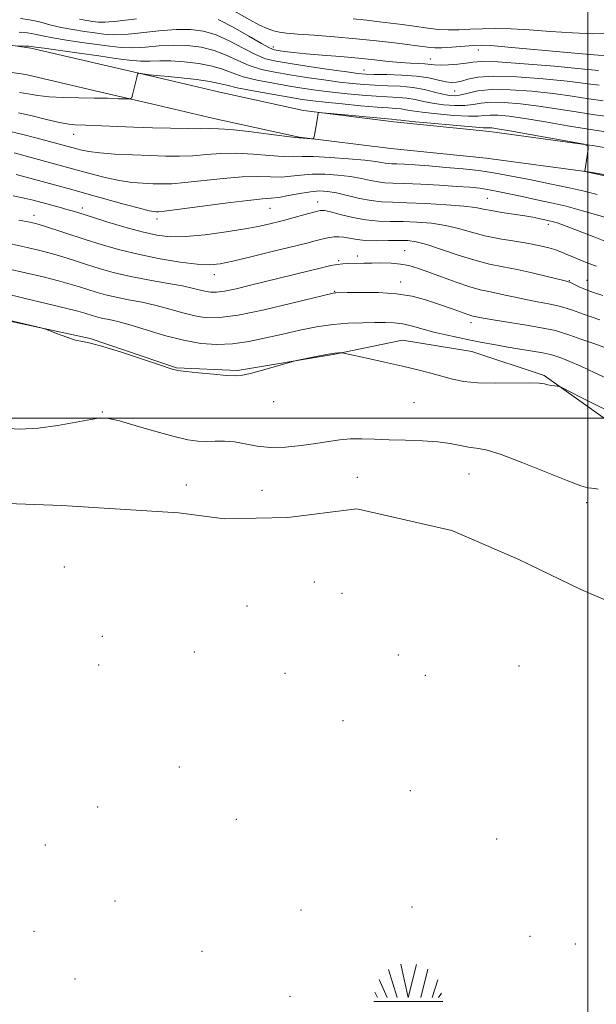
# Model space of a CAD drawing. Extents: x 2054800 to 2057700, y 362300 to 365200.
# Drawn here: x 2055335 to 2055502, y 363830 to 364115 of the extents above; entities that cross this region are included whole.
import ezdxf

# ---------------------------------------------------------------- set-up
doc = ezdxf.new("R2010")
doc.units = 0
doc.header["$MEASUREMENT"] = 0
doc.linetypes.add('rvrstm', pattern=[117.1, 50, -3.9, 0.5, -3.9, 0.5, -3.9, 0.5, -3.9, 50])
for name, color, linetype, lineweight in [('32000', 7, 'Continuous', 0), ('DTM HARD BREAKLINE', 7, 'Continuous', 0), ('DTM SPOT ELEVATION', 2, 'Continuous', 13), ('INDEX CONTOUR', 41, 'Continuous', 13), ('INTERMEDIATE CONTOUR', 44, 'Continuous', 0), ('MARSH - SWAMP OUTLINE', 122, 'rvrstm', 0), ('MARSH OR SWAMP SYMBOL', 171, 'Continuous', 0)]:
    doc.layers.add(name, color=color, linetype=linetype, lineweight=lineweight)

# ---------------------------------------------------------------- blocks, each defined once
blk = doc.blocks.new('SWAMP')
at = {"layer": 'MARSH OR SWAMP SYMBOL'}
for p, q in [((-5.7, 9.24), (-3.12, 1.16)), ((-2.09, 10.82), (0.02, 1.16)), ((2.42, 10.75), (0.06, 1.16)), ((5.75, 9.32), (3.72, 1.16)), ((-8.4, 6.38), (-6.07, 1.16)), ((8.6, 6.24), (7.04, 1.16)), ((-9.92, 0), (10.08, 0)), ((-9.61, 2.67), (-8.84, 1.16)), ((9.68, 2.45), (8.88, 1.16))]:
    blk.add_line(p, q, dxfattribs=at)

msp = doc.modelspace()

# ---------------------------------------------------------------- linework, layer by layer
at = {"layer": '32000', "flags": 128}
for points in [[(2055500, 362500), (2055500, 365000)], [(2055000, 364000), (2057500, 364000)]]:
    msp.add_lwpolyline(points, dxfattribs=at)
at = {"layer": 'DTM HARD BREAKLINE'}
for points in [[(2055672.435, 364036.778, 1012.895), (2055642.32, 364045.536, 1012.36), (2055604.192, 364056.996, 1011.255), (2055572.606, 364064.986, 1010.602), (2055540.146, 364072.235, 1010.468), (2055501.942, 364078.909, 1010.033), (2055471.466, 364083.054, 1009.431), (2055443.797, 364085.807, 1009.565), (2055417.646, 364089.081, 1010.083), (2055393.328, 364094.428, 1010.786), (2055375.315, 364098.626, 1011.724), (2055360.71, 364102.063, 1012.427), (2055338.601, 364107.208, 1013.732), (2055328.762, 364108.584, 1014.301)], [(2055670.273, 364029.284, 1012.895), (2055640.108, 364038.056, 1012.36), (2055602.112, 364049.476, 1011.255), (2055570.799, 364057.397, 1010.602), (2055538.624, 364064.583, 1010.468), (2055500.745, 364071.2, 1010.033), (2055470.554, 364075.306, 1009.431), (2055442.926, 364078.055, 1009.565), (2055416.321, 364081.386, 1010.083), (2055391.605, 364086.82, 1010.786), (2055373.536, 364091.031, 1011.724), (2055358.932, 364094.468, 1012.427), (2055337.174, 364099.532, 1013.732), (2055327.726, 364100.853, 1014.301)], [(2055323.95, 364029.92, 991.89), (2055355.84, 364023.04, 992.08), (2055380.85, 364014.55, 992.08), (2055398.49, 364013.78, 992.18), (2055426.25, 364018.43, 991.88), (2055446.26, 364022.57, 992.82), (2055466.38, 364019.28, 993.04), (2055487.31, 364012.34, 992.19), (2055507.46, 363998.02, 991.31), (2055549.59, 363982.68, 991.23), (2055568.36, 363972.99, 991.27), (2055597.26, 363954.2, 991.2), (2055623.25, 363934.06, 991.27), (2055651.23, 363918.17, 991.1)]]:
    msp.add_polyline3d(points, dxfattribs=at)
at = {"layer": 'DTM SPOT ELEVATION'}
for p in [(2055408.85, 364107.51, 1020.5), (2055468.25, 364106.64, 1021.4), (2055454.31, 364103.99, 1020.8), (2055435.1, 364100.87, 1018.8), (2055461.41, 364094.73, 1017.1), (2055351.03, 364082.2, 1009.3), (2055421.74, 364062.59, 1002.6), (2055470.86, 364063.63, 1004.9), (2055353.51, 364060.86, 1002.5), (2055407.88, 364060.77, 1003.1), (2055339.55, 364058.77, 1000.6), (2055375.17, 364057.72, 1003.5), (2055488.57, 364056.16, 1003.6), (2055446.95, 364048.53, 998.9), (2055427.84, 364045.59, 998.2), (2055433.2, 364046.94, 998.5), (2055391.76, 364041.6, 999.4), (2055445.74, 364039.39, 996.6), (2055494.61, 364039.84, 1000.1), (2055499.79, 364039.93, 1000.8), (2055426.68, 364036.73, 996.1), (2055466.15, 364027.64, 995.5), (2055408.95, 364004.79, 991.1), (2055449.59, 364004.44, 990.9), (2055359.33, 364001.76, 990.1), (2055433.18, 363982.81, 989.1), (2055465.54, 363983.77, 989.2), (2055383.71, 363980.62, 988.7), (2055405.6, 363979.11, 989.1), (2055499.63, 363975.51, 989.7), (2055348.28, 363956.89, 988.5), (2055420.76, 363952.54, 988.4), (2055428.81, 363949.2, 988.2), (2055401.25, 363945.6, 988.3), (2055359.37, 363936.79, 988.1), (2055385.94, 363932.27, 988.5), (2055445.11, 363931.33, 988.3), (2055358.3, 363928.52, 988.6), (2055480.06, 363928.21, 988.5), (2055412.27, 363926.08, 988.4), (2055452.86, 363925.51, 988.3), (2055429.03, 363912.36, 988.4), (2055381.6, 363898.89, 988.4), (2055448.52, 363892.09, 988.6), (2055357.97, 363887.33, 988.5), (2055398.19, 363883.76, 988.4), (2055473.55, 363878.11, 988.5), (2055342.81, 363876.38, 988.5), (2055362.99, 363860.14, 988.4), (2055416.91, 363857.5, 988.5), (2055449.06, 363858.33, 988.5), (2055339.51, 363851.34, 988.4), (2055483.27, 363849.84, 988.5), (2055388.24, 363845.51, 988.4), (2055496.39, 363847.67, 988.5), (2055351.4, 363837.48, 988.4), (2055413.67, 363832.53, 988.5)]:
    msp.add_point(p, dxfattribs=at)
at = {"layer": 'INDEX CONTOUR'}
for points in [[(2055352.69, 364115.56, 1020), (2055354.878, 364115.156, 1020), (2055356.586, 364114.9, 1020), (2055358.105, 364114.7189, 1020), (2055360.1929, 364114.71, 1020), (2055363.7239, 364115.007, 1020), (2055369.191, 364115.674, 1020)], [(2055392.895, 364115.501, 1020), (2055397.2429, 364113.262, 1020), (2055401.743, 364110.6901, 1020), (2055405.455, 364108.51, 1020), (2055407.726, 364107.257, 1020), (2055409.069, 364106.715, 1020), (2055410.285, 364106.483, 1020), (2055412.071, 364106.226, 1020), (2055414.699, 364105.899, 1020), (2055418.336, 364105.527, 1020), (2055423.023, 364105.131, 1020), (2055428.282, 364104.709, 1020), (2055433.509, 364104.2571, 1020), (2055438.203, 364103.781, 1020), (2055442.279, 364103.338, 1020), (2055445.755, 364102.996, 1020), (2055448.651, 364102.797, 1020), (2055450.988, 364102.688, 1020), (2055452.786, 364102.585, 1020), (2055455.445, 364102.293, 1020), (2055457.161, 364102.235, 1020), (2055459.581, 364102.321, 1020), (2055462.305, 364102.53, 1020), (2055464.761, 364102.82, 1020), (2055466.714, 364103.126, 1020), (2055469.288, 364103.304, 1020), (2055473.945, 364103.185, 1020), (2055481.521, 364102.669, 1020), (2055490.337, 364101.93, 1020), (2055498.088, 364101.207, 1020), (2055503.061, 364100.688, 1020)], [(2055335.0261, 364088.432, 1010), (2055338.96, 364087.5631, 1010), (2055343.189, 364086.527, 1010), (2055346.928, 364085.643, 1010), (2055349.599, 364085.148, 1010), (2055351.447, 364084.959, 1010), (2055354.486, 364084.868, 1010), (2055368.4809, 364084.295, 1010), (2055373.813, 364084.104, 1010), (2055379.1, 364083.947, 1010), (2055383.894, 364083.847, 1010), (2055387.746, 364083.821, 1010), (2055390.48, 364083.859, 1010), (2055393.01, 364083.83, 1010), (2055396.522, 364083.574, 1010), (2055401.743, 364082.997, 1010), (2055407.565, 364082.275, 1010), (2055415.174, 364081.302, 1010), (2055416.387, 364081.166, 1010), (2055419.883, 364080.906, 1010), (2055420.383, 364080.908, 1010), (2055420.613, 364081.173, 1010), (2055420.769, 364081.929, 1010), (2055421.534, 364086.444, 1010), (2055421.813, 364088.349, 1010), (2055421.962, 364088.482, 1010), (2055422.9, 364088.448, 1010), (2055425.428, 364088.216, 1010), (2055439.932, 364086.856, 1010), (2055444.17, 364086.48, 1010), (2055444.553, 364086.425, 1010), (2055445.858, 364086.275, 1010), (2055449.0301, 364085.953, 1010), (2055454.542, 364085.429, 1010), (2055460.991, 364084.838, 1010), (2055466.501, 364084.363, 1010), (2055469.675, 364084.1339, 1010), (2055471.022, 364084.086, 1010), (2055471.524, 364084.105, 1010), (2055472.151, 364084.071, 1010), (2055473.806, 364083.83, 1010), (2055477.378, 364083.226, 1010), (2055483.284, 364082.183, 1010), (2055495.755, 364079.949, 1010), (2055498.926, 364079.332, 1010), (2055500.048, 364078.806, 1010), (2055500.083, 364077.922, 1010), (2055499.098, 364071.496, 1010), (2055499.102, 364071.444, 1010), (2055499.169, 364071.413, 1010), (2055500.869, 364071.077, 1010), (2055530.599, 364064.8031, 1010)], [(2055335.11, 364057.369, 1000), (2055338.288, 364056.756, 1000), (2055340.3829, 364056.257, 1000), (2055342.556, 364055.597, 1000), (2055354.37, 364051.748, 1000), (2055359.247, 364050.22, 1000), (2055364.44, 364048.732, 1000), (2055370.064, 364047.352, 1000), (2055376.091, 364046.148, 1000), (2055381.924, 364045.204, 1000), (2055386.825, 364044.606, 1000), (2055390.374, 364044.429, 1000), (2055393.43, 364044.713, 1000), (2055397.172, 364045.486, 1000), (2055402.372, 364046.7171, 1000), (2055408.166, 364048.132, 1000), (2055418.992, 364050.808, 1000), (2055420.597, 364051.222, 1000), (2055422.139, 364051.635, 1000), (2055423.678, 364052.025, 1000), (2055425.149, 364052.335, 1000), (2055426.5189, 364052.513, 1000), (2055427.87, 364052.5369, 1000), (2055429.315, 364052.394, 1000), (2055430.976, 364052.095, 1000), (2055433.014, 364051.746, 1000), (2055435.603, 364051.479, 1000), (2055438.8011, 364051.388, 1000), (2055442.213, 364051.414, 1000), (2055445.332, 364051.46, 1000), (2055447.854, 364051.411, 1000), (2055450.295, 364051.083, 1000), (2055453.379, 364050.273, 1000), (2055457.588, 364048.883, 1000), (2055462.451, 364047.223, 1000), (2055467.26, 364045.71, 1000), (2055471.498, 364044.641, 1000), (2055475.419, 364043.853, 1000), (2055479.47, 364043.064, 1000), (2055483.898, 364042.08, 1000), (2055488.161, 364041.051, 1000), (2055493.455, 364039.724, 1000), (2055494.428, 364039.443, 1000), (2055495.1151, 364039.152, 1000), (2055496.092, 364038.679, 1000), (2055497.491, 364038.034, 1000), (2055499.337, 364037.2699, 1000), (2055501.636, 364036.434, 1000), (2055504.323, 364035.542, 1000)], [(2055330.532, 363997.115, 990), (2055335.411, 363996.7851, 990), (2055340.744, 363997.091, 990), (2055346.389, 363997.863, 990), (2055351.721, 363998.816, 990), (2055355.994, 363999.637, 990), (2055358.807, 364000.048, 990), (2055361.127, 363999.921, 990), (2055364.266, 363999.163, 990), (2055369.105, 363997.771, 990), (2055374.8121, 363996.115, 990), (2055380.124, 363994.656, 990), (2055384.09, 363993.75, 990), (2055387.008, 363993.332, 990), (2055389.486, 363993.235, 990), (2055392.033, 363993.287, 990), (2055394.752, 363993.3, 990), (2055397.644, 363993.087, 990), (2055400.735, 363992.543, 990), (2055404.144, 363991.909, 990), (2055408.015, 363991.513, 990), (2055412.392, 363991.593, 990), (2055416.932, 363992.035, 990), (2055421.192, 363992.635, 990), (2055424.853, 363993.214, 990), (2055428.098, 363993.676, 990), (2055431.235, 363993.949, 990), (2055434.546, 363993.99, 990), (2055438.219, 363993.878, 990), (2055442.4179, 363993.723, 990), (2055447.186, 363993.598, 990), (2055452.08, 363993.435, 990), (2055456.5391, 363993.13, 990), (2055460.139, 363992.628, 990), (2055462.999, 363992.058, 990), (2055465.3761, 363991.5971, 990), (2055467.628, 363991.305, 990), (2055470.512, 363990.7699, 990), (2055474.887, 363989.462, 990), (2055481.188, 363987.083, 990), (2055494.1729, 363981.8179, 990), (2055497.949, 363980.42, 990), (2055499.956, 363979.849, 990), (2055501.072, 363979.685, 990), (2055502.031, 363979.574, 990), (2055502.986, 363979.429, 990)]]:
    msp.add_polyline3d(points, dxfattribs=at)
at = {"layer": 'INTERMEDIATE CONTOUR'}
for points in [[(2055395.213, 364119.213, 1022), (2055402.02, 364115.339, 1022), (2055404.82, 364113.868, 1022), (2055407.097, 364112.832, 1022), (2055408.965, 364112.156, 1022), (2055410.6389, 364111.756, 1022), (2055412.726, 364111.5039, 1022), (2055415.931, 364111.264, 1022), (2055420.721, 364110.9229, 1022), (2055426.603, 364110.469, 1022), (2055432.844, 364109.917, 1022), (2055438.7691, 364109.294, 1022), (2055443.938, 364108.678, 1022), (2055454.345, 364107.327, 1022), (2055455.678, 364107.253, 1022), (2055457.708, 364107.288, 1022), (2055460.631, 364107.463, 1022), (2055466.859, 364107.921, 1022), (2055469.127, 364108.015, 1022), (2055471.931, 364107.9, 1022), (2055476.865, 364107.4909, 1022), (2055493.983, 364105.911, 1022), (2055501.78, 364105.209, 1022), (2055506.399, 364104.868, 1022)], [(2055335.624, 364115.748, 1018), (2055338.256, 364115.377, 1018), (2055341.1, 364114.747, 1018), (2055344.149, 364113.969, 1018), (2055347.397, 364113.1931, 1018), (2055350.797, 364112.538, 1018), (2055354.1401, 364112.006, 1018), (2055357.174, 364111.566, 1018), (2055359.799, 364111.213, 1018), (2055362.51, 364111.033, 1018), (2055365.95, 364111.139, 1018), (2055370.527, 364111.578, 1018), (2055375.699, 364112.146, 1018), (2055380.687, 364112.576, 1018), (2055384.916, 364112.622, 1018), (2055388.636, 364112.139, 1018), (2055392.3, 364111, 1018), (2055396.221, 364109.19, 1018), (2055400.146, 364107.119, 1018), (2055403.681, 364105.305, 1018), (2055406.644, 364104.122, 1018), (2055409.6939, 364103.371, 1018), (2055413.7, 364102.713, 1018), (2055419.16, 364101.896, 1018), (2055425.091, 364101.0259, 1018), (2055430.135, 364100.301, 1018), (2055433.37, 364099.866, 1018), (2055435.609, 364099.664, 1018), (2055438.1, 364099.585, 1018), (2055441.75, 364099.521, 1018), (2055446.107, 364099.378, 1018), (2055450.383, 364099.064, 1018), (2055453.9371, 364098.533, 1018), (2055456.731, 364097.927, 1018), (2055458.877, 364097.435, 1018), (2055460.517, 364097.212, 1018), (2055461.915, 364097.282, 1018), (2055463.369, 364097.636, 1018), (2055465.239, 364098.219, 1018), (2055468.146, 364098.793, 1018), (2055472.774, 364099.074, 1018), (2055479.446, 364098.862, 1018), (2055487.022, 364098.296, 1018), (2055494.001, 364097.601, 1018), (2055499.273, 364096.962, 1018), (2055503.294, 364096.423, 1018)], [(2055431.975, 364115.694, 1024), (2055435.93, 364115.277, 1024), (2055439.622, 364114.8341, 1024), (2055446.154, 364113.9881, 1024), (2055449.0301, 364113.603, 1024), (2055454.263, 364112.875, 1024), (2055456.826, 364112.593, 1024), (2055459.553, 364112.456, 1024), (2055462.57, 364112.507, 1024), (2055465.883, 364112.664, 1024), (2055469.4719, 364112.815, 1024), (2055473.364, 364112.863, 1024), (2055477.786, 364112.761, 1024), (2055483.019, 364112.479, 1024), (2055489.158, 364112.025, 1024), (2055495.577, 364111.57, 1024), (2055501.4651, 364111.327, 1024), (2055506.221, 364111.4529, 1024)], [(2055335.21, 364111.788, 1016), (2055337.626, 364111.567, 1016), (2055339.757, 364111.211, 1016), (2055342.017, 364110.733, 1016), (2055344.953, 364110.159, 1016), (2055348.905, 364109.516, 1016), (2055353.401, 364108.856, 1016), (2055361.493, 364107.706, 1016), (2055364.827, 364107.356, 1016), (2055368.177, 364107.271, 1016), (2055371.864, 364107.482, 1016), (2055375.829, 364107.812, 1016), (2055379.9199, 364108.03, 1016), (2055383.996, 364107.933, 1016), (2055387.955, 364107.4401, 1016), (2055391.706, 364106.499, 1016), (2055395.199, 364105.118, 1016), (2055398.548, 364103.548, 1016), (2055401.907, 364102.1, 1016), (2055405.4321, 364101.005, 1016), (2055409.285, 364100.179, 1016), (2055413.625, 364099.455, 1016), (2055418.5, 364098.71, 1016), (2055423.49, 364097.985, 1016), (2055428.06, 364097.364, 1016), (2055431.84, 364096.911, 1016), (2055435.126, 364096.608, 1016), (2055438.377, 364096.419, 1016), (2055441.935, 364096.294, 1016), (2055445.664, 364096.1189, 1016), (2055449.308, 364095.769, 1016), (2055452.643, 364095.171, 1016), (2055455.566, 364094.4619, 1016), (2055458.004, 364093.831, 1016), (2055459.947, 364093.443, 1016), (2055461.624, 364093.358, 1016), (2055463.325, 364093.608, 1016), (2055465.365, 364094.17, 1016), (2055468.157, 364094.799, 1016), (2055472.135, 364095.191, 1016), (2055477.528, 364095.122, 1016), (2055483.726, 364094.671, 1016), (2055489.914, 364093.994, 1016), (2055495.4311, 364093.24, 1016), (2055500.242, 364092.514, 1016), (2055504.467, 364091.916, 1016)], [(2055334.732, 364107.838, 1014), (2055336.859, 364107.781, 1014), (2055337.89, 364107.737, 1014), (2055338.678, 364107.669, 1014), (2055339.918, 364107.497, 1014), (2055342.508, 364107.124, 1014), (2055352.662, 364105.706, 1014), (2055358.35, 364104.899, 1014), (2055363.187, 364104.199, 1014), (2055367.144, 364103.68, 1014), (2055370.404, 364103.403, 1014), (2055373.2, 364103.387, 1014), (2055375.9579, 364103.4781, 1014), (2055379.154, 364103.484, 1014), (2055383.076, 364103.244, 1014), (2055387.273, 364102.742, 1014), (2055391.111, 364101.998, 1014), (2055394.177, 364101.046, 1014), (2055396.95, 364099.977, 1014), (2055400.133, 364098.895, 1014), (2055404.221, 364097.889, 1014), (2055408.875, 364096.986, 1014), (2055413.551, 364096.196, 1014), (2055417.84, 364095.523, 1014), (2055421.89, 364094.944, 1014), (2055425.986, 364094.428, 1014), (2055430.311, 364093.955, 1014), (2055434.642, 364093.552, 1014), (2055438.653, 364093.254, 1014), (2055445.031, 364092.919, 1014), (2055447.595, 364092.673, 1014), (2055449.947, 364092.2561, 1014), (2055452.33, 364091.733, 1014), (2055455.013, 364091.205, 1014), (2055458.145, 364090.772, 1014), (2055461.413, 364090.518, 1014), (2055464.384, 364090.526, 1014), (2055466.802, 364090.825, 1014), (2055469.112, 364091.2281, 1014), (2055471.931, 364091.496, 1014), (2055475.739, 364091.438, 1014), (2055480.447, 364091.052, 1014), (2055485.827, 364090.388, 1014), (2055491.589, 364089.517, 1014), (2055497.189, 364088.605, 1014), (2055502.019, 364087.844, 1014), (2055505.74, 364087.35, 1014)], [(2055335.333, 364094.359, 1012), (2055337.836, 364093.971, 1012), (2055340.598, 364093.497, 1012), (2055343.939, 364093.091, 1012), (2055348.044, 364092.866, 1012), (2055352.552, 364092.772, 1012), (2055356.967, 364092.718, 1012), (2055360.846, 364092.6361, 1012), (2055363.962, 364092.535, 1012), (2055366.1439, 364092.449, 1012), (2055367.3219, 364092.448, 1012), (2055367.829, 364092.758, 1012), (2055368.099, 364093.646, 1012), (2055369.285, 364098.71, 1012), (2055369.5251, 364099.595, 1012), (2055369.828, 364099.888, 1012), (2055370.453, 364099.838, 1012), (2055372.882, 364099.467, 1012), (2055374.074, 364099.307, 1012), (2055374.964, 364099.223, 1012), (2055376.142, 364099.1359, 1012), (2055378.388, 364098.9379, 1012), (2055382.156, 364098.5551, 1012), (2055386.592, 364098.044, 1012), (2055390.517, 364097.497, 1012), (2055393.155, 364096.974, 1012), (2055395.352, 364096.406, 1012), (2055398.359, 364095.69, 1012), (2055403.009, 364094.773, 1012), (2055408.466, 364093.793, 1012), (2055413.477, 364092.938, 1012), (2055417.181, 364092.337, 1012), (2055420.29, 364091.903, 1012), (2055423.911, 364091.491, 1012), (2055428.781, 364090.999, 1012), (2055434.158, 364090.496, 1012), (2055438.929, 364090.089, 1012), (2055442.258, 364089.854, 1012), (2055444.399, 364089.719, 1012), (2055445.8819, 364089.577, 1012), (2055447.25, 364089.341, 1012), (2055449.094, 364089.004, 1012), (2055452.021, 364088.579, 1012), (2055456.344, 364088.1, 1012), (2055461.202, 364087.678, 1012), (2055465.442, 364087.445, 1012), (2055468.239, 364087.479, 1012), (2055470.067, 364087.657, 1012), (2055471.728, 364087.801, 1012), (2055473.95, 364087.753, 1012), (2055477.167, 364087.434, 1012), (2055481.741, 364086.782, 1012), (2055487.748, 364085.794, 1012), (2055494.136, 364084.6961, 1012), (2055499.571, 364083.773, 1012), (2055506.37, 364082.7071, 1012)], [(2055333.029, 364082.968, 1008), (2055336.3379, 364082.1931, 1008), (2055340.036, 364081.229, 1008), (2055351.962, 364077.9821, 1008), (2055353.365, 364077.614, 1008), (2055355.449, 364077.209, 1008), (2055358.59, 364076.82, 1008), (2055362.981, 364076.493, 1008), (2055368.075, 364076.232, 1008), (2055373.144, 364076.032, 1008), (2055377.629, 364075.9, 1008), (2055381.653, 364075.876, 1008), (2055385.51, 364076.016, 1008), (2055389.464, 364076.327, 1008), (2055393.653, 364076.639, 1008), (2055398.19, 364076.7399, 1008), (2055403.065, 364076.494, 1008), (2055407.79, 364076.077, 1008), (2055411.758, 364075.746, 1008), (2055414.64, 364075.678, 1008), (2055417.217, 364075.7441, 1008), (2055420.548, 364075.739, 1008), (2055425.3089, 364075.51, 1008), (2055430.65, 364075.121, 1008), (2055435.34, 364074.688, 1008), (2055438.448, 364074.31, 1008), (2055440.247, 364074.016, 1008), (2055441.314, 364073.82, 1008), (2055442.178, 364073.722, 1008), (2055443.189, 364073.677, 1008), (2055444.652, 364073.627, 1008), (2055446.839, 364073.518, 1008), (2055449.885, 364073.327, 1008), (2055453.893, 364073.034, 1008), (2055458.801, 364072.633, 1008), (2055463.899, 364072.173, 1008), (2055468.313, 364071.716, 1008), (2055471.508, 364071.291, 1008), (2055474.316, 364070.792, 1008), (2055477.908, 364070.082, 1008), (2055483.065, 364069.076, 1008), (2055489.007, 364067.901, 1008), (2055494.563, 364066.741, 1008), (2055498.919, 364065.725, 1008), (2055502.68, 364064.773, 1008)], [(2055333.789, 364076.832, 1006), (2055350.691, 364072.239, 1006), (2055356.739, 364070.569, 1006), (2055360.501, 364069.605, 1006), (2055364.328, 364068.796, 1006), (2055367.915, 364068.287, 1006), (2055371.168, 364068.0209, 1006), (2055374.045, 364067.894, 1006), (2055376.624, 364067.832, 1006), (2055379.471, 364067.904, 1006), (2055383.275, 364068.211, 1006), (2055394.297, 364069.447, 1006), (2055399.859, 364069.905, 1006), (2055404.387, 364069.99, 1006), (2055408.014, 364069.88, 1006), (2055411.093, 364069.843, 1006), (2055413.96, 364070.065, 1006), (2055416.879, 364070.412, 1006), (2055420.096, 364070.665, 1006), (2055423.757, 364070.6551, 1006), (2055427.593, 364070.397, 1006), (2055431.233, 364069.953, 1006), (2055434.381, 364069.395, 1006), (2055437.031, 364068.838, 1006), (2055439.254, 364068.408, 1006), (2055441.222, 364068.186, 1006), (2055443.525, 364068.083, 1006), (2055446.858, 364067.967, 1006), (2055451.622, 364067.74, 1006), (2055457.036, 364067.437, 1006), (2055462.025, 364067.129, 1006), (2055465.802, 364066.86, 1006), (2055468.722, 364066.565, 1006), (2055471.428, 364066.155, 1006), (2055474.442, 364065.5661, 1006), (2055481.419, 364064.066, 1006), (2055485.242, 364063.276, 1006), (2055489.321, 364062.406, 1006), (2055493.737, 364061.357, 1006), (2055498.4641, 364060.088, 1006), (2055506.966, 364057.651, 1006)], [(2055334.377, 364070.5561, 1004), (2055350.5, 364066.198, 1004), (2055354.83, 364065.0039, 1004), (2055365.553, 364062.001, 1004), (2055370.065, 364060.772, 1004), (2055372.849, 364060.081, 1004), (2055374.261, 364059.811, 1004), (2055374.945, 364059.755, 1004), (2055375.618, 364059.764, 1004), (2055377.289, 364059.9309, 1004), (2055381.039, 364060.406, 1004), (2055394.94, 364062.256, 1004), (2055401.527, 364063.071, 1004), (2055405.709, 364063.486, 1004), (2055408.238, 364063.682, 1004), (2055410.429, 364063.939, 1004), (2055413.28, 364064.453, 1004), (2055416.541, 364065.08, 1004), (2055419.645, 364065.592, 1004), (2055422.205, 364065.8, 1004), (2055424.535, 364065.673, 1004), (2055427.126, 364065.2181, 1004), (2055433.815, 364063.6599, 1004), (2055437.194, 364062.995, 1004), (2055440.21, 364062.652, 1004), (2055443.418, 364062.514, 1004), (2055447.568, 364062.394, 1004), (2055453.077, 364062.146, 1004), (2055459.008, 364061.789, 1004), (2055464.088, 364061.382, 1004), (2055467.434, 364060.973, 1004), (2055469.719, 364060.551, 1004), (2055472.005, 364060.093, 1004), (2055475.067, 364059.587, 1004), (2055481.704, 364058.582, 1004), (2055484.092, 364058.17, 1004), (2055485.768, 364057.836, 1004), (2055488.7491, 364057.184, 1004), (2055489.663, 364056.956, 1004), (2055490.822, 364056.623, 1004), (2055492.485, 364056.0679, 1004), (2055494.93, 364055.162, 1004), (2055498.278, 364053.851, 1004), (2055502.006, 364052.372, 1004), (2055505.434, 364051.041, 1004)], [(2055333.522, 364064.435, 1002), (2055336.725, 364063.741, 1002), (2055339.327, 364063.1, 1002), (2055346.806, 364061.098, 1002), (2055349.061, 364060.471, 1002), (2055350.962, 364059.908, 1002), (2055356.159, 364058.276, 1002), (2055360.646, 364056.885, 1002), (2055365.875, 364055.3211, 1002), (2055370.898, 364053.921, 1002), (2055375.069, 364052.97, 1002), (2055378.96, 364052.525, 1002), (2055383.446, 364052.588, 1002), (2055389.089, 364053.124, 1002), (2055395.19, 364053.951, 1002), (2055400.737, 364054.85, 1002), (2055404.935, 364055.636, 1002), (2055407.858, 364056.267, 1002), (2055411.09, 364057.055, 1002), (2055412.242, 364057.355, 1002), (2055413.808, 364057.786, 1002), (2055418.759, 364059.175, 1002), (2055421.011, 364059.792, 1002), (2055422.465, 364060.117, 1002), (2055423.671, 364060.098, 1002), (2055425.419, 364059.709, 1002), (2055428.276, 364058.976, 1002), (2055431.898, 364058.123, 1002), (2055435.717, 364057.423, 1002), (2055439.304, 364057.075, 1002), (2055442.79, 364056.971, 1002), (2055446.45, 364056.927, 1002), (2055450.465, 364056.778, 1002), (2055454.6519, 364056.436, 1002), (2055458.734, 364055.828, 1002), (2055462.531, 364054.9249, 1002), (2055466.247, 364053.865, 1002), (2055470.179, 364052.827, 1002), (2055474.501, 364051.95, 1002), (2055478.886, 364051.213, 1002), (2055482.884, 364050.555, 1002), (2055486.144, 364049.926, 1002), (2055488.713, 364049.31, 1002), (2055490.7409, 364048.702, 1002), (2055492.397, 364048.088, 1002), (2055493.932, 364047.4291, 1002), (2055495.619, 364046.68, 1002), (2055497.664, 364045.814, 1002), (2055499.996, 364044.886, 1002), (2055502.48, 364043.973, 1002)], [(2055333.174, 364050.376, 998), (2055337.595, 364049.452, 998), (2055341.266, 364048.587, 998), (2055344.582, 364047.692, 998), (2055347.879, 364046.7011, 998), (2055351.253, 364045.6249, 998), (2055354.741, 364044.499, 998), (2055358.412, 364043.3521, 998), (2055362.467, 364042.213, 998), (2055367.141, 364041.108, 998), (2055372.495, 364040.064, 998), (2055377.891, 364039.1089, 998), (2055382.516, 364038.274, 998), (2055385.7719, 364037.584, 998), (2055389.441, 364036.66, 998), (2055390.798, 364036.444, 998), (2055392.426, 364036.463, 998), (2055394.751, 364036.797, 998), (2055398.077, 364037.493, 998), (2055402.208, 364038.466, 998), (2055423.178, 364043.6331, 998), (2055425.5231, 364044.165, 998), (2055427.389, 364044.509, 998), (2055429.003, 364044.699, 998), (2055430.485, 364044.786, 998), (2055435.213, 364044.9, 998), (2055437.386, 364044.93, 998), (2055440.061, 364044.934, 998), (2055442.966, 364044.856, 998), (2055445.74, 364044.628, 998), (2055448.171, 364044.1819, 998), (2055450.638, 364043.45, 998), (2055453.668, 364042.361, 998), (2055457.581, 364040.912, 998), (2055461.8611, 364039.365, 998), (2055465.785, 364038.048, 998), (2055468.83, 364037.195, 998), (2055471.263, 364036.661, 998), (2055473.55, 364036.209, 998), (2055476.077, 364035.652, 998), (2055478.91, 364035.008, 998), (2055482.0351, 364034.344, 998), (2055485.377, 364033.716, 998), (2055488.608, 364033.126, 998), (2055491.339, 364032.564, 998), (2055493.407, 364031.987, 998), (2055495.539, 364031.231, 998), (2055498.691, 364030.097, 998), (2055503.432, 364028.49, 998)], [(2055331.914, 364043.261, 996), (2055337.104, 364042.113, 996), (2055342.175, 364040.912, 996), (2055346.609, 364039.786, 996), (2055350.042, 364038.832, 996), (2055352.737, 364038.011, 996), (2055355.112, 364037.249, 996), (2055357.543, 364036.49, 996), (2055360.228, 364035.736, 996), (2055363.323, 364035.004, 996), (2055366.921, 364034.295, 996), (2055370.858, 364033.539, 996), (2055374.912, 364032.649, 996), (2055378.879, 364031.588, 996), (2055382.647, 364030.506, 996), (2055386.129, 364029.604, 996), (2055389.412, 364029.076, 996), (2055393.288, 364029.103, 996), (2055398.728, 364029.863, 996), (2055406.212, 364031.405, 996), (2055414.26, 364033.277, 996), (2055426.241, 364036.192, 996), (2055426.653, 364036.271, 996), (2055426.978, 364036.292, 996), (2055430.267, 364036.368, 996), (2055434.298, 364036.434, 996), (2055439.381, 364036.377, 996), (2055444.5729, 364036.027, 996), (2055449.107, 364035.277, 996), (2055452.916, 364034.274, 996), (2055456.107, 364033.226, 996), (2055460.98, 364031.532, 996), (2055465.259, 364029.997, 996), (2055466.077, 364029.722, 996), (2055466.686, 364029.551, 996), (2055468.255, 364029.224, 996), (2055469.659, 364028.964, 996), (2055472.5559, 364028.475, 996), (2055482.788, 364026.81, 996), (2055487.563, 364025.976, 996), (2055490.6, 364025.335, 996), (2055492.618, 364024.742, 996), (2055494.774, 364023.985, 996), (2055497.928, 364022.907, 996), (2055501.7649, 364021.578, 996), (2055505.67, 364020.119, 996)], [(2055330.655, 364036.147, 994), (2055336.612, 364034.773, 994), (2055343.0841, 364033.236, 994), (2055348.6361, 364031.8809, 994), (2055352.205, 364030.964, 994), (2055354.221, 364030.396, 994), (2055356.674, 364029.628, 994), (2055357.989, 364029.258, 994), (2055359.505, 364028.9, 994), (2055361.346, 364028.526, 994), (2055363.826, 364027.968, 994), (2055367.308, 364027.0249, 994), (2055371.985, 364025.592, 994), (2055377.372, 364023.967, 994), (2055382.817, 364022.547, 994), (2055387.818, 364021.656, 994), (2055392.484, 364021.332, 994), (2055397.0769, 364021.542, 994), (2055401.806, 364022.226, 994), (2055406.666, 364023.2261, 994), (2055411.595, 364024.36, 994), (2055416.533, 364025.456, 994), (2055421.398, 364026.402, 994), (2055426.11, 364027.099, 994), (2055430.574, 364027.482, 994), (2055434.663, 364027.637, 994), (2055438.238, 364027.683, 994), (2055441.233, 364027.7021, 994), (2055443.868, 364027.612, 994), (2055446.437, 364027.292, 994), (2055449.186, 364026.662, 994), (2055455.41, 364024.929, 994), (2055458.88, 364024.089, 994), (2055462.457, 364023.321, 994), (2055465.986, 364022.6131, 994), (2055469.3729, 364021.95, 994), (2055472.766, 364021.309, 994), (2055476.371, 364020.667, 994), (2055480.264, 364020.013, 994), (2055483.983, 364019.401, 994), (2055486.932, 364018.896, 994), (2055488.725, 364018.537, 994), (2055489.813, 364018.235, 994), (2055492.424, 364017.324, 994), (2055494.737, 364016.443, 994), (2055497.923, 364015.0719, 994), (2055501.985, 364013.159, 994), (2055506.417, 364011.056, 994)], [(2055327.131, 364029.571, 992), (2055341.575, 364026.127, 992), (2055342.812, 364025.7639, 992), (2055344.142, 364025.265, 992), (2055346.339, 364024.4201, 992), (2055349.039, 364023.436, 992), (2055351.591, 364022.622, 992), (2055353.6261, 364022.157, 992), (2055355.9, 364021.699, 992), (2055359.449, 364020.776, 992), (2055364.866, 364019.097, 992), (2055370.97, 364017.085, 992), (2055376.137, 364015.343, 992), (2055379.252, 364014.317, 992), (2055381.247, 364013.822, 992), (2055383.563, 364013.5139, 992), (2055387.216, 364013.129, 992), (2055391.515, 364012.711, 992), (2055395.342, 364012.381, 992), (2055397.932, 364012.256, 992), (2055399.922, 364012.422, 992), (2055402.301, 364012.96, 992), (2055405.725, 364013.886, 992), (2055409.515, 364014.9541, 992), (2055414.478, 364016.373, 992), (2055415.603, 364016.661, 992), (2055416.999, 364016.967, 992), (2055419.347, 364017.466, 992), (2055422.202, 364018.0541, 992), (2055424.833, 364018.555, 992), (2055426.671, 364018.836, 992), (2055427.779, 364018.941, 992), (2055428.381, 364018.957, 992), (2055428.795, 364018.933, 992), (2055429.721, 364018.754, 992), (2055435.978, 364017.386, 992), (2055441.094, 364016.246, 992), (2055446.292, 364015.0559, 992), (2055450.767, 364013.9771, 992), (2055454.527, 364013.014, 992), (2055460.809, 364011.304, 992), (2055464.077, 364010.6281, 992), (2055468.126, 364010.207, 992), (2055473.221, 364010.1, 992), (2055483.018, 364010.215, 992), (2055485.846, 364010.106, 992), (2055487.422, 364009.885, 992), (2055488.431, 364009.649, 992), (2055489.42, 364009.473, 992), (2055490.362, 364009.36, 992), (2055491.092, 364009.295, 992), (2055491.597, 364009.209, 992), (2055492.476, 364008.824, 992), (2055498.053, 364005.995, 992), (2055502.32, 364003.848, 992), (2055506.101, 364001.993, 992)]]:
    msp.add_polyline3d(points, dxfattribs=at)
at = {"layer": 'MARSH - SWAMP OUTLINE'}
msp.add_polyline3d([(2055679.5, 363877.58, 988.24), (2055654.28, 363885.39, 988.24), (2055623.08, 363894.57, 988.24), (2055600.9, 363904.28, 988.24), (2055579.33, 363912.72, 988.24), (2055579.93, 363912.51, 988.24), (2055563.83, 363919.08, 988.24), (2055541.88, 363930.91, 988.24), (2055516.95, 363942.29, 988.24), (2055497.93, 363950.32, 988.24), (2055479.97, 363959.01, 988.24), (2055460.59, 363967.42, 988.24), (2055433.06, 363973.73, 988.24), (2055413.08, 363971.22, 988.24), (2055394.69, 363970.84, 988.24), (2055381.4, 363972.56, 988.24), (2055347.59, 363974.7, 988.24), (2055315.61, 363975.78, 988.24)], dxfattribs=at)

# ---------------------------------------------------------------- block references
at = {"layer": 'MARSH OR SWAMP SYMBOL'}
msp.add_blockref('SWAMP', (2055447.89, 363831.01, 987.52), dxfattribs=at)

doc.saveas('drawing.dxf')
